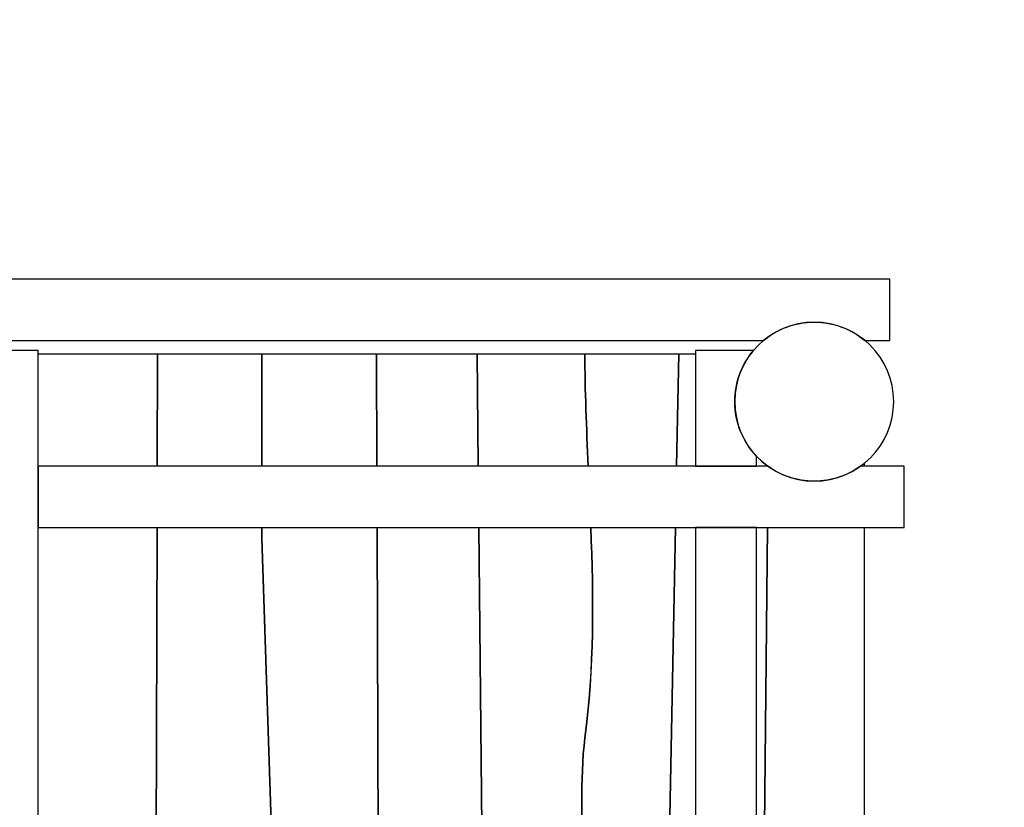
# Model space of a CAD drawing. Units: millimetres. Extents: x -88 to 27, y -127 to -13.
# Drawn here: x -29 to -9, y -61 to -45 of the extents above; entities that cross this region are included whole.
import ezdxf

# ---------------------------------------------------------------- set-up
doc = ezdxf.new("R2010")
doc.units = ezdxf.units.MM
doc.header["$MEASUREMENT"] = 0
doc.layers.add('Layer 1', color=7, linetype='Continuous')

msp = doc.modelspace()

# ---------------------------------------------------------------- linework, layer by layer
at = {"layer": 'Layer 1'}
for points, knots in [([(-47.5532, -12.967), (-47.5532, -12.967), (-13.8416, -12.967), (-13.8416, -12.967), (-13.8416, -12.967), (8.5127, -12.967), (26.8025, -31.2789), (26.8025, -53.6603), (26.8025, -53.6603), (26.8025, -53.6603), (26.8025, -72.2736), (26.8025, -72.2736), (26.8025, -72.2736), (26.8025, -94.655), (8.5127, -112.9669), (-13.8416, -112.9669), (-13.8416, -112.9669), (-13.8416, -112.9669), (-47.5532, -112.9669), (-47.5532, -112.9669), (-47.5532, -112.9669), (-69.9076, -112.9669), (-88.1974, -94.655), (-88.1974, -72.2736), (-88.1974, -72.2736), (-88.1974, -72.2736), (-88.1974, -53.6603), (-88.1974, -53.6603), (-88.1974, -53.6603), (-88.1974, -31.2789), (-69.9076, -12.967), (-47.5532, -12.967)], [0, 0, 0, 0, 0.125, 0.125, 0.125, 0.125, 0.25, 0.25, 0.25, 0.25, 0.375, 0.375, 0.375, 0.375, 0.5, 0.5, 0.5, 0.5, 0.625, 0.625, 0.625, 0.625, 0.75, 0.75, 0.75, 0.75, 0.875, 0.875, 0.875, 0.875, 1, 1, 1, 1]), ([(-31.8981, -50.467), (-31.8981, -50.467), (-10.9079, -50.467), (-10.9079, -50.467), (-10.9079, -50.467), (-10.9079, -50.467), (-10.9079, -51.717), (-10.9079, -51.717), (-10.9079, -51.717), (-10.9079, -51.717), (-11.4194, -51.717), (-11.4194, -51.717), (-11.4194, -51.717), (-11.7011, -51.4829), (-12.0624, -51.342), (-12.4558, -51.342), (-12.4558, -51.342), (-12.8492, -51.342), (-13.211, -51.4829), (-13.4926, -51.717), (-13.4926, -51.717), (-13.4926, -51.717), (-29.6977, -51.717), (-29.6977, -51.717), (-29.6977, -51.717), (-29.9794, -51.4829), (-30.3407, -51.342), (-30.7341, -51.342), (-30.7341, -51.342), (-31.1275, -51.342), (-31.4892, -51.4829), (-31.7708, -51.717), (-31.7708, -51.717), (-31.7708, -51.717), (-31.8981, -51.717), (-31.8981, -51.717), (-31.8981, -51.717), (-31.8981, -51.717), (-31.8981, -50.467), (-31.8981, -50.467)], [0, 0, 0, 0, 0.1, 0.1, 0.1, 0.1, 0.2, 0.2, 0.2, 0.2, 0.3, 0.3, 0.3, 0.3, 0.4, 0.4, 0.4, 0.4, 0.5, 0.5, 0.5, 0.5, 0.6, 0.6, 0.6, 0.6, 0.7, 0.7, 0.7, 0.7, 0.8, 0.8, 0.8, 0.8, 0.9, 0.9, 0.9, 0.9, 1, 1, 1, 1]), ([(-12.4558, -51.342), (-11.5608, -51.342), (-10.8308, -52.072), (-10.8308, -52.9671), (-10.8308, -52.9671), (-10.8308, -53.8621), (-11.5608, -54.592), (-12.4558, -54.592), (-12.4558, -54.592), (-13.3509, -54.592), (-14.0808, -53.8621), (-14.0808, -52.9671), (-14.0808, -52.9671), (-14.0808, -52.072), (-13.3509, -51.342), (-12.4558, -51.342)], [0, 0, 0, 0, 0.25, 0.25, 0.25, 0.25, 0.5, 0.5, 0.5, 0.5, 0.75, 0.75, 0.75, 0.75, 1, 1, 1, 1]), ([(-29.4917, -51.9219), (-29.4917, -51.9219), (-28.323, -51.9219), (-28.323, -51.9219), (-28.323, -51.9219), (-28.323, -51.9219), (-28.323, -74.244), (-28.323, -74.244), (-28.323, -74.244), (-28.323, -74.244), (-29.573, -74.244), (-29.573, -74.244), (-29.573, -74.244), (-29.573, -74.244), (-29.573, -74.1018), (-29.573, -74.1018), (-29.573, -74.1018), (-29.2863, -73.8085), (-29.1091, -73.408), (-29.1091, -72.9671), (-29.1091, -72.9671), (-29.1091, -72.5262), (-29.2863, -72.1253), (-29.573, -71.832), (-29.573, -71.832), (-29.573, -71.832), (-29.573, -71.7379), (-29.573, -71.7379), (-29.573, -71.7379), (-29.573, -71.7379), (-29.3809, -71.7379), (-29.3809, -71.7379), (-29.3809, -71.7379), (-29.3809, -71.7379), (-29.3809, -70.4879), (-29.3809, -70.4879), (-29.3809, -70.4879), (-29.3809, -70.4879), (-29.573, -70.4879), (-29.573, -70.4879), (-29.573, -70.4879), (-29.573, -70.4879), (-29.573, -55.5373), (-29.573, -55.5373), (-29.573, -55.5373), (-29.573, -55.5373), (-29.3809, -55.5373), (-29.3809, -55.5373), (-29.3809, -55.5373), (-29.3809, -55.5373), (-29.3809, -54.2873), (-29.3809, -54.2873), (-29.3809, -54.2873), (-29.3809, -54.2873), (-29.573, -54.2873), (-29.573, -54.2873), (-29.573, -54.2873), (-29.573, -54.2873), (-29.573, -54.1017), (-29.573, -54.1017), (-29.573, -54.1017), (-29.2863, -53.8084), (-29.1091, -53.4079), (-29.1091, -52.9671), (-29.1091, -52.9671), (-29.1091, -52.5697), (-29.2533, -52.2048), (-29.4917, -51.9219)], [0, 0, 0, 0, 0.0588235, 0.0588235, 0.0588235, 0.0588235, 0.1176471, 0.1176471, 0.1176471, 0.1176471, 0.1764706, 0.1764706, 0.1764706, 0.1764706, 0.2352941, 0.2352941, 0.2352941, 0.2352941, 0.2941176, 0.2941176, 0.2941176, 0.2941176, 0.3529412, 0.3529412, 0.3529412, 0.3529412, 0.4117647, 0.4117647, 0.4117647, 0.4117647, 0.4705882, 0.4705882, 0.4705882, 0.4705882, 0.5294118, 0.5294118, 0.5294118, 0.5294118, 0.5882353, 0.5882353, 0.5882353, 0.5882353, 0.6470588, 0.6470588, 0.6470588, 0.6470588, 0.7058824, 0.7058824, 0.7058824, 0.7058824, 0.7647059, 0.7647059, 0.7647059, 0.7647059, 0.8235294, 0.8235294, 0.8235294, 0.8235294, 0.8823529, 0.8823529, 0.8823529, 0.8823529, 0.9411765, 0.9411765, 0.9411765, 0.9411765, 1, 1, 1, 1]), ([(-14.885, -51.9219), (-14.885, -51.9219), (-13.6987, -51.9219), (-13.6987, -51.9219), (-13.6987, -51.9219), (-13.9371, -52.2048), (-14.0808, -52.5697), (-14.0808, -52.9671), (-14.0808, -52.9671), (-14.0808, -53.3987), (-13.9111, -53.7918), (-13.635, -54.0832), (-13.635, -54.0832), (-13.635, -54.0832), (-13.635, -54.2873), (-13.635, -54.2873), (-13.635, -54.2873), (-13.635, -54.2873), (-14.885, -54.2873), (-14.885, -54.2873), (-14.885, -54.2873), (-14.885, -54.2873), (-14.885, -51.9219), (-14.885, -51.9219)], [0, 0, 0, 0, 0.1666667, 0.1666667, 0.1666667, 0.1666667, 0.3333333, 0.3333333, 0.3333333, 0.3333333, 0.5, 0.5, 0.5, 0.5, 0.6666667, 0.6666667, 0.6666667, 0.6666667, 0.8333333, 0.8333333, 0.8333333, 0.8333333, 1, 1, 1, 1]), ([(-25.8808, -51.9879), (-25.8808, -51.9879), (-28.323, -51.9879), (-28.323, -51.9879), (-28.323, -51.9879), (-28.323, -51.9879), (-28.323, -54.2873), (-28.323, -54.2873), (-28.323, -54.2873), (-28.323, -54.2873), (-25.8882, -54.2873), (-25.8882, -54.2873), (-25.8882, -54.2873), (-25.8882, -54.2873), (-25.8808, -51.9879), (-25.8808, -51.9879)], [0, 0, 0, 0, 0.25, 0.25, 0.25, 0.25, 0.5, 0.5, 0.5, 0.5, 0.75, 0.75, 0.75, 0.75, 1, 1, 1, 1]), ([(-23.7498, -51.9879), (-23.7498, -51.9879), (-25.8808, -51.9879), (-25.8808, -51.9879), (-25.8808, -51.9879), (-25.8808, -51.9879), (-25.8882, -54.2873), (-25.8882, -54.2873), (-25.8882, -54.2873), (-25.8882, -54.2873), (-23.7498, -54.2873), (-23.7498, -54.2873), (-23.7498, -54.2873), (-23.7498, -54.2873), (-23.7498, -51.9879), (-23.7498, -51.9879)], [0, 0, 0, 0, 0.25, 0.25, 0.25, 0.25, 0.5, 0.5, 0.5, 0.5, 0.75, 0.75, 0.75, 0.75, 1, 1, 1, 1]), ([(-21.4058, -51.9879), (-21.4058, -51.9879), (-23.7498, -51.9879), (-23.7498, -51.9879), (-23.7498, -51.9879), (-23.7498, -51.9879), (-23.7498, -54.2873), (-23.7498, -54.2873), (-23.7498, -54.2873), (-23.7498, -54.2873), (-21.3984, -54.2873), (-21.3984, -54.2873), (-21.3984, -54.2873), (-21.3984, -54.2873), (-21.4058, -51.9879), (-21.4058, -51.9879)], [0, 0, 0, 0, 0.25, 0.25, 0.25, 0.25, 0.5, 0.5, 0.5, 0.5, 0.75, 0.75, 0.75, 0.75, 1, 1, 1, 1]), ([(-19.3459, -51.9879), (-19.3459, -51.9879), (-21.4058, -51.9879), (-21.4058, -51.9879), (-21.4058, -51.9879), (-21.4058, -51.9879), (-21.3984, -54.2873), (-21.3984, -54.2873), (-21.3984, -54.2873), (-21.3984, -54.2873), (-19.3236, -54.2873), (-19.3236, -54.2873), (-19.3236, -54.2873), (-19.3236, -54.2873), (-19.3459, -51.9879), (-19.3459, -51.9879)], [0, 0, 0, 0, 0.25, 0.25, 0.25, 0.25, 0.5, 0.5, 0.5, 0.5, 0.75, 0.75, 0.75, 0.75, 1, 1, 1, 1]), ([(-17.144, -51.9879), (-17.144, -51.9879), (-19.3459, -51.9879), (-19.3459, -51.9879), (-19.3459, -51.9879), (-19.3459, -51.9879), (-19.3236, -54.2873), (-19.3236, -54.2873), (-19.3236, -54.2873), (-19.3236, -54.2873), (-17.077, -54.2873), (-17.077, -54.2873), (-17.077, -54.2873), (-17.1122, -53.5024), (-17.144, -52.7316), (-17.144, -51.9879)], [0, 0, 0, 0, 0.25, 0.25, 0.25, 0.25, 0.5, 0.5, 0.5, 0.5, 0.75, 0.75, 0.75, 0.75, 1, 1, 1, 1]), ([(-15.2262, -51.9879), (-15.2262, -51.9879), (-17.144, -51.9879), (-17.144, -51.9879), (-17.144, -51.9879), (-17.144, -52.7316), (-17.1117, -53.5024), (-17.0765, -54.2873), (-17.0765, -54.2873), (-17.0765, -54.2873), (-15.2708, -54.2873), (-15.2708, -54.2873), (-15.2708, -54.2873), (-15.2708, -54.2873), (-15.2262, -51.9879), (-15.2262, -51.9879)], [0, 0, 0, 0, 0.25, 0.25, 0.25, 0.25, 0.5, 0.5, 0.5, 0.5, 0.75, 0.75, 0.75, 0.75, 1, 1, 1, 1]), ([(-14.885, -51.9879), (-14.885, -51.9879), (-15.2262, -51.9879), (-15.2262, -51.9879), (-15.2262, -51.9879), (-15.2262, -51.9879), (-15.2708, -54.2873), (-15.2708, -54.2873), (-15.2708, -54.2873), (-15.2708, -54.2873), (-14.885, -54.2873), (-14.885, -54.2873), (-14.885, -54.2873), (-14.885, -54.2873), (-14.885, -51.9879), (-14.885, -51.9879)], [0, 0, 0, 0, 0.25, 0.25, 0.25, 0.25, 0.5, 0.5, 0.5, 0.5, 0.75, 0.75, 0.75, 0.75, 1, 1, 1, 1]), ([(-13.635, -54.0827), (-13.635, -54.0827), (-13.635, -54.2873), (-13.635, -54.2873), (-13.635, -54.2873), (-13.635, -54.2873), (-13.4017, -54.2873), (-13.4017, -54.2873), (-13.4017, -54.2873), (-13.4017, -54.2873), (-13.4017, -54.2867), (-13.4017, -54.2867), (-13.4017, -54.2867), (-13.4858, -54.2262), (-13.5639, -54.1578), (-13.635, -54.0827)], [0, 0, 0, 0, 0.25, 0.25, 0.25, 0.25, 0.5, 0.5, 0.5, 0.5, 0.75, 0.75, 0.75, 0.75, 1, 1, 1, 1]), ([(-28.323, -54.2873), (-28.323, -54.2873), (-13.4017, -54.2873), (-13.4017, -54.2873), (-13.4017, -54.2873), (-13.135, -54.4789), (-12.808, -54.592), (-12.4558, -54.592), (-12.4558, -54.592), (-12.1036, -54.592), (-11.7772, -54.4789), (-11.5105, -54.2873), (-11.5105, -54.2873), (-11.5105, -54.2873), (-10.618, -54.2873), (-10.618, -54.2873), (-10.618, -54.2873), (-10.618, -54.2873), (-10.618, -55.5373), (-10.618, -55.5373), (-10.618, -55.5373), (-10.618, -55.5373), (-28.323, -55.5373), (-28.323, -55.5373), (-28.323, -55.5373), (-28.323, -55.5373), (-28.323, -54.2873), (-28.323, -54.2873)], [0, 0, 0, 0, 0.1428571, 0.1428571, 0.1428571, 0.1428571, 0.2857143, 0.2857143, 0.2857143, 0.2857143, 0.4285714, 0.4285714, 0.4285714, 0.4285714, 0.5714286, 0.5714286, 0.5714286, 0.5714286, 0.7142857, 0.7142857, 0.7142857, 0.7142857, 0.8571429, 0.8571429, 0.8571429, 0.8571429, 1, 1, 1, 1]), ([(-11.435, -54.2873), (-11.435, -54.2873), (-11.435, -54.2298), (-11.435, -54.2298), (-11.435, -54.2298), (-11.4595, -54.2497), (-11.4845, -54.2688), (-11.5102, -54.2873), (-11.5102, -54.2873), (-11.5102, -54.2873), (-11.435, -54.2873), (-11.435, -54.2873)], [0, 0, 0, 0, 0.3333333, 0.3333333, 0.3333333, 0.3333333, 0.6666667, 0.6666667, 0.6666667, 0.6666667, 1, 1, 1, 1]), ([(-28.323, -70.4879), (-28.323, -70.4879), (-25.9406, -70.4879), (-25.9406, -70.4879), (-25.9406, -70.4879), (-25.9406, -70.4879), (-25.8923, -55.5373), (-25.8923, -55.5373), (-25.8923, -55.5373), (-25.8923, -55.5373), (-28.323, -55.5373), (-28.323, -55.5373), (-28.323, -55.5373), (-28.323, -55.5373), (-28.323, -70.4879), (-28.323, -70.4879)], [0, 0, 0, 0, 0.25, 0.25, 0.25, 0.25, 0.5, 0.5, 0.5, 0.5, 0.75, 0.75, 0.75, 0.75, 1, 1, 1, 1]), ([(-25.8923, -55.5373), (-25.8923, -55.5373), (-25.9406, -70.4879), (-25.9406, -70.4879), (-25.9406, -70.4879), (-25.9406, -70.4879), (-23.1998, -70.4879), (-23.1998, -70.4879), (-23.1998, -70.4879), (-23.2323, -69.9006), (-23.2734, -69.3418), (-23.3236, -68.8175), (-23.3236, -68.8175), (-23.3236, -68.8175), (-23.7498, -55.7608), (-23.7498, -55.7608), (-23.7498, -55.7608), (-23.7498, -55.7608), (-23.7498, -55.5373), (-23.7498, -55.5373), (-23.7498, -55.5373), (-23.7498, -55.5373), (-25.8923, -55.5373), (-25.8923, -55.5373)], [0, 0, 0, 0, 0.1666667, 0.1666667, 0.1666667, 0.1666667, 0.3333333, 0.3333333, 0.3333333, 0.3333333, 0.5, 0.5, 0.5, 0.5, 0.6666667, 0.6666667, 0.6666667, 0.6666667, 0.8333333, 0.8333333, 0.8333333, 0.8333333, 1, 1, 1, 1]), ([(-23.7498, -55.5373), (-23.7498, -55.5373), (-23.7498, -55.7608), (-23.7498, -55.7608), (-23.7498, -55.7608), (-23.7498, -55.7608), (-23.3236, -68.8175), (-23.3236, -68.8175), (-23.3236, -68.8175), (-23.2734, -69.3418), (-23.2318, -69.9006), (-23.1993, -70.4879), (-23.1993, -70.4879), (-23.1993, -70.4879), (-21.346, -70.4879), (-21.346, -70.4879), (-21.346, -70.4879), (-21.346, -70.4879), (-21.3943, -55.5373), (-21.3943, -55.5373), (-21.3943, -55.5373), (-21.3943, -55.5373), (-23.7498, -55.5373), (-23.7498, -55.5373)], [0, 0, 0, 0, 0.1666667, 0.1666667, 0.1666667, 0.1666667, 0.3333333, 0.3333333, 0.3333333, 0.3333333, 0.5, 0.5, 0.5, 0.5, 0.6666667, 0.6666667, 0.6666667, 0.6666667, 0.8333333, 0.8333333, 0.8333333, 0.8333333, 1, 1, 1, 1]), ([(-21.3943, -55.5373), (-21.3943, -55.5373), (-21.346, -70.4879), (-21.346, -70.4879), (-21.346, -70.4879), (-21.346, -70.4879), (-19.1664, -70.4879), (-19.1664, -70.4879), (-19.1664, -70.4879), (-19.1664, -70.4879), (-19.3115, -55.5373), (-19.3115, -55.5373), (-19.3115, -55.5373), (-19.3115, -55.5373), (-21.3943, -55.5373), (-21.3943, -55.5373)], [0, 0, 0, 0, 0.25, 0.25, 0.25, 0.25, 0.5, 0.5, 0.5, 0.5, 0.75, 0.75, 0.75, 0.75, 1, 1, 1, 1]), ([(-19.3115, -55.5373), (-19.3115, -55.5373), (-19.1664, -70.4879), (-19.1664, -70.4879), (-19.1664, -70.4879), (-19.1664, -70.4879), (-17.2861, -70.4879), (-17.2861, -70.4879), (-17.2861, -70.4879), (-17.2861, -70.4879), (-17.2861, -68.1693), (-17.2861, -68.1693), (-17.2861, -68.1693), (-17.2861, -67.4285), (-17.4281, -66.0395), (-17.2861, -65.2987), (-17.2861, -65.2987), (-16.9309, -63.6319), (-17.3571, -61.5947), (-17.144, -59.8353), (-17.144, -59.8353), (-16.9517, -58.4312), (-16.9678, -56.9727), (-17.023, -55.5373), (-17.023, -55.5373), (-17.023, -55.5373), (-19.3115, -55.5373), (-19.3115, -55.5373)], [0, 0, 0, 0, 0.1428571, 0.1428571, 0.1428571, 0.1428571, 0.2857143, 0.2857143, 0.2857143, 0.2857143, 0.4285714, 0.4285714, 0.4285714, 0.4285714, 0.5714286, 0.5714286, 0.5714286, 0.5714286, 0.7142857, 0.7142857, 0.7142857, 0.7142857, 0.8571429, 0.8571429, 0.8571429, 0.8571429, 1, 1, 1, 1]), ([(-17.0226, -55.5373), (-16.9675, -56.9727), (-16.9517, -58.4312), (-17.144, -59.8353), (-17.144, -59.8353), (-17.3571, -61.5947), (-16.9309, -63.6319), (-17.2861, -65.2987), (-17.2861, -65.2987), (-17.4281, -66.0395), (-17.2861, -67.4285), (-17.2861, -68.1693), (-17.2861, -68.1693), (-17.2861, -68.1693), (-17.2861, -70.4879), (-17.2861, -70.4879), (-17.2861, -70.4879), (-17.2861, -70.4879), (-15.5853, -70.4879), (-15.5853, -70.4879), (-15.5853, -70.4879), (-15.5853, -70.4879), (-15.2951, -55.5373), (-15.2951, -55.5373), (-15.2951, -55.5373), (-15.2951, -55.5373), (-17.0226, -55.5373), (-17.0226, -55.5373)], [0, 0, 0, 0, 0.1428571, 0.1428571, 0.1428571, 0.1428571, 0.2857143, 0.2857143, 0.2857143, 0.2857143, 0.4285714, 0.4285714, 0.4285714, 0.4285714, 0.5714286, 0.5714286, 0.5714286, 0.5714286, 0.7142857, 0.7142857, 0.7142857, 0.7142857, 0.8571429, 0.8571429, 0.8571429, 0.8571429, 1, 1, 1, 1]), ([(-15.2951, -55.5373), (-15.2951, -55.5373), (-15.5853, -70.4879), (-15.5853, -70.4879), (-15.5853, -70.4879), (-15.5853, -70.4879), (-14.885, -70.4879), (-14.885, -70.4879), (-14.885, -70.4879), (-14.885, -70.4879), (-14.885, -55.5373), (-14.885, -55.5373), (-14.885, -55.5373), (-14.885, -55.5373), (-15.2951, -55.5373), (-15.2951, -55.5373)], [0, 0, 0, 0, 0.25, 0.25, 0.25, 0.25, 0.5, 0.5, 0.5, 0.5, 0.75, 0.75, 0.75, 0.75, 1, 1, 1, 1]), ([(-13.635, -55.5373), (-13.635, -55.5373), (-13.635, -70.4879), (-13.635, -70.4879), (-13.635, -70.4879), (-13.635, -70.4879), (-14.885, -70.4879), (-14.885, -70.4879), (-14.885, -70.4879), (-14.885, -70.4879), (-14.885, -55.5373), (-14.885, -55.5373), (-14.885, -55.5373), (-14.885, -55.5373), (-13.635, -55.5373), (-13.635, -55.5373)], [0, 0, 0, 0, 0.25, 0.25, 0.25, 0.25, 0.5, 0.5, 0.5, 0.5, 0.75, 0.75, 0.75, 0.75, 1, 1, 1, 1]), ([(-13.635, -55.5373), (-13.635, -55.5373), (-13.635, -70.4879), (-13.635, -70.4879), (-13.635, -70.4879), (-13.635, -70.4879), (-13.5589, -70.4879), (-13.5589, -70.4879), (-13.5589, -70.4879), (-13.5589, -70.4879), (-13.4138, -55.5373), (-13.4138, -55.5373), (-13.4138, -55.5373), (-13.4138, -55.5373), (-13.635, -55.5373), (-13.635, -55.5373)], [0, 0, 0, 0, 0.25, 0.25, 0.25, 0.25, 0.5, 0.5, 0.5, 0.5, 0.75, 0.75, 0.75, 0.75, 1, 1, 1, 1]), ([(-11.435, -70.4879), (-11.435, -70.4879), (-11.435, -55.5373), (-11.435, -55.5373), (-11.435, -55.5373), (-11.435, -55.5373), (-13.4138, -55.5373), (-13.4138, -55.5373), (-13.4138, -55.5373), (-13.4138, -55.5373), (-13.5589, -70.4879), (-13.5589, -70.4879), (-13.5589, -70.4879), (-13.5589, -70.4879), (-11.435, -70.4879), (-11.435, -70.4879)], [0, 0, 0, 0, 0.25, 0.25, 0.25, 0.25, 0.5, 0.5, 0.5, 0.5, 0.75, 0.75, 0.75, 0.75, 1, 1, 1, 1])]:
    msp.add_open_spline(points, degree=3, knots=knots, dxfattribs=at)

doc.saveas('drawing.dxf')
